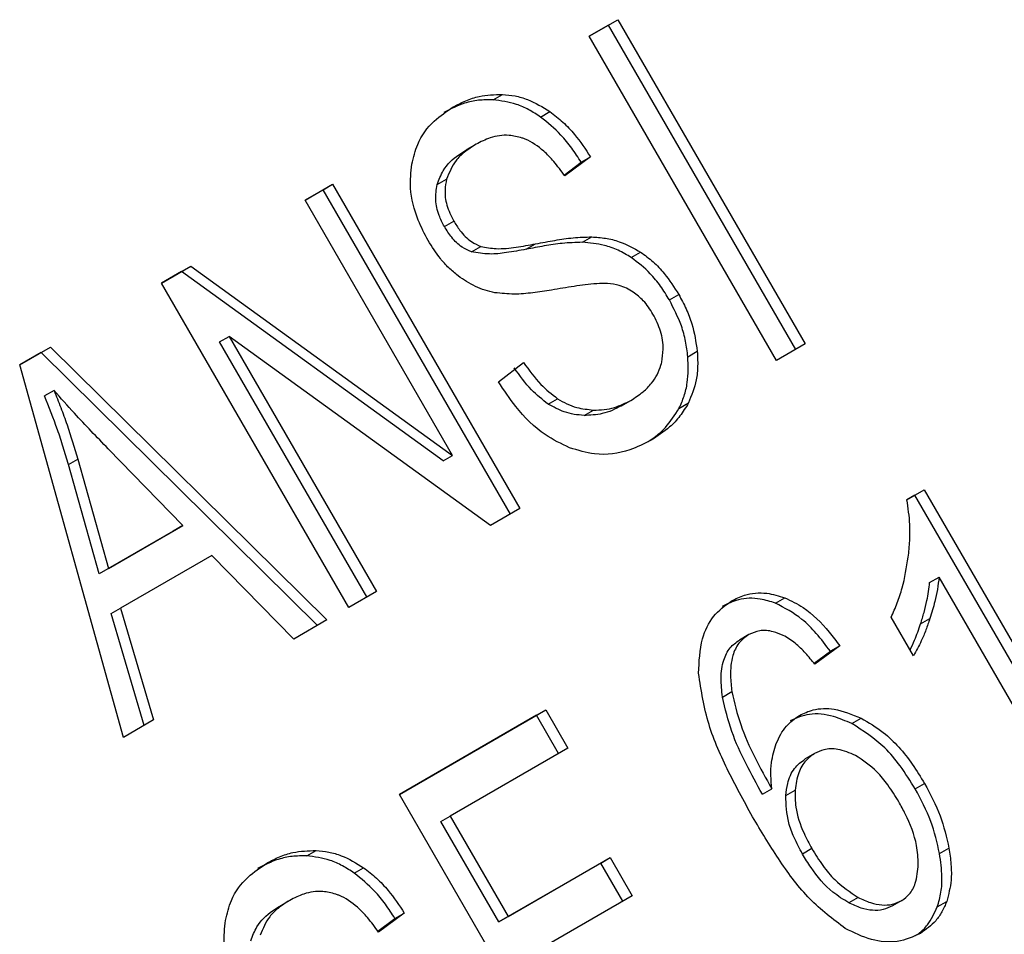
# Model space of a CAD drawing. Extents: x 0.4 to 10.6, y 0.4 to 8.1.
# Drawn here: x 2.5 to 2.5, y 5.8 to 5.8 of the extents above; entities that cross this region are included whole.
import ezdxf

# ---------------------------------------------------------------- set-up
doc = ezdxf.new("R2010")
doc.units = 0
doc.linetypes.add('SLD-SOLID', pattern=[0])
doc.layers.get('0').update_dxf_attribs({"linetype": 'CONTINUOUS'})

msp = doc.modelspace()

# ---------------------------------------------------------------- linework, layer by layer
at = {"color": 7, "linetype": 'SLD-SOLID'}
for p, q in [((2.493150853638389, 5.774543242801403), (2.493754725719306, 5.774891850732905)), ((2.493557875325309, 5.774778174477803), (2.493754725719306, 5.774891850732905)), ((2.493754725719306, 5.774891850732905), (2.497691733593118, 5.768072753085677)), ((2.493557875325309, 5.774778174477803), (2.493150869635135, 5.774543215094226)), ((2.497494883199423, 5.76795907683032), (2.493557875325309, 5.774778174477803)), ((2.49708786151241, 5.767724145153813), (2.493150853638389, 5.774543242801403)), ((2.491131613907275, 5.773207648878309), (2.491328464300878, 5.773321325133766)), ((2.492132024920307, 5.772844920902856), (2.492328875313911, 5.772958597158279)), ((2.490775110135889, 5.772272489708461), (2.49057825974238, 5.772158813452998)), ((2.493182482952231, 5.772006347564969), (2.492638996998265, 5.771605774159982)), ((2.492985632558456, 5.771892671309723), (2.493182482952231, 5.772006347564969)), ((2.492623732133303, 5.771625934544226), (2.492985632558456, 5.771892671309723)), ((2.487180502984376, 5.771096632731998), (2.487757788700506, 5.771429892681799)), ((2.48756093830651, 5.771316216426698), (2.487757788700506, 5.771429892681799)), ((2.487757788700506, 5.771429892681799), (2.491694796574317, 5.764610795034571)), ((2.489958505530679, 5.771424249913094), (2.490155355924095, 5.771537926168534)), ((2.48756093830651, 5.771316216426698), (2.487180518981078, 5.771096605024899)), ((2.491497946180529, 5.764497118779268), (2.48756093830651, 5.771316216426698)), ((2.490279621028636, 5.765728802836442), (2.487180502984376, 5.771096632731998)), ((2.490109247447519, 5.770542261262866), (2.490306097841092, 5.770655937518237)), ((2.493008814013028, 5.770211011784378), (2.493205664406585, 5.770324688039834)), ((2.490676910535919, 5.770010900616389), (2.490873760927982, 5.770124576872339)), ((2.491829720784849, 5.770063610501468), (2.492026571178472, 5.770177286756951)), ((2.494037274714591, 5.769890177418339), (2.494234125107968, 5.770003853673889)), ((2.484161146231371, 5.769353595180085), (2.484780209430415, 5.769710972757473)), ((2.484583359036411, 5.769597296502385), (2.484780209430415, 5.769710972757473)), ((2.484780209430415, 5.769710972757473), (2.490279621028636, 5.765728802836442)), ((2.484583359036411, 5.769597296502385), (2.484161162228106, 5.769353567472928)), ((2.490082770634735, 5.765615126581272), (2.484583359036411, 5.769597296502385)), ((2.488098154105393, 5.762534497532497), (2.484161146231371, 5.769353595180085)), ((2.494838420923922, 5.768999293668994), (2.495035271317494, 5.769112969924349)), ((2.485385955189567, 5.76811945215739), (2.48558280558333, 5.768233128412802)), ((2.491075733707654, 5.764253417648358), (2.48558280558333, 5.768233128412802)), ((2.48558280558333, 5.768233128412802), (2.488679238015642, 5.762869950133574)), ((2.488482387621947, 5.762756273878217), (2.485385955189567, 5.76811945215739)), ((2.497691733593118, 5.768072753085677), (2.49708786151241, 5.767724145153813)), ((2.481183566629363, 5.767634675064068), (2.48182921536345, 5.768007400144138)), ((2.481632364969988, 5.767893723889538), (2.481183575481209, 5.767634643232395)), ((2.481632364969988, 5.767893723889538), (2.48182921536345, 5.768007400144138)), ((2.487441753724106, 5.762155528716321), (2.481632364969988, 5.767893723889538)), ((2.48182921536345, 5.768007400144138), (2.487638604117361, 5.7622692049713)), ((2.495227324094738, 5.767804913895819), (2.495424174488264, 5.767918590151269)), ((2.483362131511961, 5.759800449885134), (2.481183566629363, 5.767634675064068)), ((2.491247573236729, 5.767279882648037), (2.49177429449739, 5.767683181703354)), ((2.481904773165161, 5.767095936673748), (2.481707922771719, 5.766982260418261)), ((2.492290100518783, 5.766808767191255), (2.492486950912105, 5.766922443446211)), ((2.493829626643552, 5.766773443849059), (2.494026477037097, 5.766887120104462)), ((2.494026477047316, 5.766887120086766), (2.494026728492957, 5.766887265290434)), ((2.495040344309134, 5.766718185626903), (2.495237194702594, 5.766831861882261)), ((2.493043921046728, 5.766570421721219), (2.493240771440294, 5.766684097976674)), ((2.48460907544738, 5.764253797358253), (2.483044002738139, 5.765868243730282)), ((2.482209211454142, 5.765535135918205), (2.482406061847731, 5.765648812173334)), ((2.482406061847731, 5.765648812173334), (2.483051922877361, 5.763354872313349)), ((2.490082770634735, 5.765615126581272), (2.490279621028636, 5.765728802836442)), ((2.482855072483853, 5.763241196058121), (2.482209211454142, 5.765535135918205)), ((2.499830222011179, 5.764798545590445), (2.500194823446231, 5.765009025518387)), ((2.499997973052281, 5.764895349263204), (2.500194823446231, 5.765009025518387)), ((2.500194823446231, 5.765009025518387), (2.504147944755373, 5.758162018582565)), ((2.499997973052281, 5.764895349263204), (2.499830226059302, 5.764798510985526)), ((2.503951094361515, 5.758048342327222), (2.499997973052281, 5.764895349263204)), ((2.491694796574317, 5.764610795034571), (2.491075733707654, 5.764253417648358)), ((2.484412225053918, 5.76414012110271), (2.482855072483853, 5.763241196058121)), ((2.483051922877361, 5.763354872313349), (2.48460907544738, 5.764253797358253)), ((2.48460907544738, 5.764253797358253), (2.484412225053918, 5.76414012110271)), ((2.485223288184057, 5.763628485629376), (2.483301533930252, 5.762519080512714)), ((2.486943582341868, 5.761867977440383), (2.485223288184057, 5.763628485629376)), ((2.483051922877361, 5.763354872313349), (2.482855072483853, 5.763241196058121)), ((2.500308680863637, 5.763059121612045), (2.500505531257242, 5.763172797867459)), ((2.503585850489358, 5.757837528469761), (2.500505531257242, 5.763172797867459)), ((2.488679238015642, 5.762869950133574), (2.488098154105393, 5.762534497532497)), ((2.497068036404298, 5.762622507396551), (2.497264886797856, 5.762736183651983)), ((2.483104683536711, 5.762405404257865), (2.483301533930252, 5.762519080512714)), ((2.483301533930252, 5.762519080512714), (2.483996386345365, 5.760166597406643)), ((2.48379953595248, 5.760052921152022), (2.483104683536711, 5.762405404257865)), ((2.487638604117361, 5.7622692049713), (2.486943582341868, 5.761867977440383)), ((2.499967904975265, 5.761516635641767), (2.499500620282389, 5.762325996468847)), ((2.500117385180765, 5.762187338592237), (2.500314235574217, 5.762301014847672)), ((2.496505618768972, 5.76196142175647), (2.496308768375462, 5.761847745501006)), ((2.497880995357919, 5.761358913656613), (2.498222010547178, 5.761612641241514)), ((2.49841886094089, 5.761726317496768), (2.49789816216161, 5.761338898848058)), ((2.49841886094089, 5.761726317496768), (2.498222010547178, 5.761612641241514)), ((2.495954877036354, 5.760649672634736), (2.496151727429809, 5.760763348890623)), ((2.489162749848207, 5.758603133615257), (2.49224287406028, 5.760381251474263)), ((2.49204602366633, 5.760267575219081), (2.49224287406028, 5.760381251474263)), ((2.49224287406028, 5.760381251474263), (2.492707473258371, 5.759576542060376)), ((2.483996386345365, 5.760166597406643), (2.483362131511961, 5.759800449885134)), ((2.49204602366633, 5.760267575219081), (2.489162765844955, 5.758603105908077)), ((2.492510622864514, 5.759462865805033), (2.49204602366633, 5.760267575219081)), ((2.498669936747727, 5.760091298034115), (2.498866787141504, 5.760204974289433)), ((2.492707473258371, 5.759576542060376), (2.490231220463551, 5.758147031749587)), ((2.497888749780717, 5.759460512441859), (2.497691899387207, 5.759346836186395)), ((2.496793614290901, 5.758605001155693), (2.496990464684373, 5.75871867741101)), ((2.50000551442715, 5.758716477082523), (2.500202364820757, 5.758830153337819)), ((2.493099757722158, 5.751784035967789), (2.489162749848207, 5.758603133615257)), ((2.49728489669126, 5.758578521409246), (2.497481747084765, 5.75869219766465)), ((2.490034370069601, 5.758033355494406), (2.490231220463551, 5.758147031749587)), ((2.490231220463551, 5.758147031749587), (2.491450457408002, 5.75603525142153)), ((2.491253607014109, 5.755921575166249), (2.490034370069601, 5.758033355494406)), ((2.487215670116304, 5.757309197223281), (2.487412520509696, 5.757422873478741)), ((2.491450457408002, 5.75603525142153), (2.493592491668019, 5.757271821478303)), ((2.493395641274046, 5.757158145223162), (2.493592491668019, 5.757271821478303)), ((2.493592491668019, 5.757271821478303), (2.494057090983451, 5.756467111861176)), ((2.49783245482998, 5.75746203342149), (2.497635604436491, 5.757348357165974)), ((2.500517466169112, 5.757356131755591), (2.500714316562569, 5.757469808010979)), ((2.488216081844602, 5.756946469210563), (2.488412932238206, 5.757060145465986)), ((2.493395641274046, 5.757158145223162), (2.491253607014109, 5.755921575166249)), ((2.493860240589593, 5.756353435605833), (2.493395641274046, 5.757158145223162)), ((2.494057090983451, 5.756467111861176), (2.491915056723747, 5.755230541803861)), ((2.498804798982849, 5.756435686565394), (2.49860794858925, 5.756322010309693)), ((2.486859167060128, 5.756374038016208), (2.486662316666618, 5.756260361760745)), ((2.499723451410972, 5.756370638099789), (2.499526601017393, 5.756256961844446)), ((2.499723451413781, 5.756370638094925), (2.49972352481434, 5.756370680481941)), ((2.500469805505384, 5.75623709563052), (2.500666655898891, 5.756350771886132)), ((2.489266539876547, 5.756107895872601), (2.488723053922508, 5.755707322467732)), ((2.489069689482808, 5.755994219617296), (2.489266539876547, 5.756107895872601)), ((2.491253607014109, 5.755921575166249), (2.491450457408002, 5.75603525142153)), ((2.488707789040511, 5.755727482839077), (2.489069689482808, 5.755994219617296))]:
    msp.add_line(p, q, dxfattribs=at)
at = {"color": 8, "linetype": 'SLD-SOLID'}
msp.add_line((2.497571852032988, 5.760263661889008), (2.497571981564863, 5.760263736690477), dxfattribs=at)
at = {"color": 7, "linetype": 'SLD-SOLID'}
for points, knots in [([(2.491131613907275, 5.773207648878309), (2.491029255237987, 5.773207478072627), (2.490824590846459, 5.773207136549616), (2.490471275482982, 5.773129533410954), (2.490241927161693, 5.773014463867748), (2.490100294019315, 5.772943403129633)], [0, 0, 0, 0, 0.2767521690042238, 0.5533611824727684, 1, 1, 1, 1]), ([(2.490297144412825, 5.773057079385095), (2.490383620467574, 5.773102664762534), (2.490556621929383, 5.773193861533207), (2.490896515951369, 5.77330733431434), (2.491163501699353, 5.773315981990373), (2.491328464300878, 5.773321325133766)], [0, 0, 0, 0, 0.2763647117480374, 0.5528871461969754, 1, 1, 1, 1]), ([(2.492132024920307, 5.772844920902856), (2.492050345703226, 5.772898451929334), (2.491886955702599, 5.773005534670357), (2.491550750765707, 5.773153176345862), (2.491296631337762, 5.77318620261999), (2.491131613907275, 5.773207648878309)], [0, 0, 0, 0, 0.2595307360025877, 0.5191617725289247, 1, 1, 1, 1]), ([(2.491328464300878, 5.773321325133766), (2.491416830429721, 5.773312835156649), (2.4915936091954, 5.773295850734052), (2.491937108219024, 5.773198814067844), (2.49217462756458, 5.773053176101063), (2.492328875313911, 5.772958597158279)], [0, 0, 0, 0, 0.2594810138353719, 0.5190985951682467, 1, 1, 1, 1]), ([(2.489423273167648, 5.771851776327609), (2.489458695213524, 5.77199487282111), (2.489545380048614, 5.772345058577873), (2.489857056705185, 5.772764839823463), (2.490157689741975, 5.772964474726593), (2.490297144412825, 5.773057079385095)], [0, 0, 0, 0, 0.2703180548940324, 0.6615223776899087, 1, 1, 1, 1]), ([(2.492985632558456, 5.771892671309723), (2.492920464411778, 5.77199303761756), (2.492790092683931, 5.772193824806356), (2.492516471017408, 5.772531194042473), (2.492279034144501, 5.772724954169674), (2.492132024920307, 5.772844920902856)], [0, 0, 0, 0, 0.2756994090876574, 0.5515487268235761, 1, 1, 1, 1]), ([(2.492328875313911, 5.772958597158279), (2.492420532174838, 5.772887388835351), (2.492603790632299, 5.772745015124467), (2.492899317515087, 5.77243022349586), (2.493074238556716, 5.772168380736727), (2.493182482952231, 5.772006347564969)], [0, 0, 0, 0, 0.276102668249699, 0.5520388607303243, 1, 1, 1, 1]), ([(2.491743038931442, 5.772403337322696), (2.491651643123708, 5.772426604354215), (2.491421719926835, 5.772485136910587), (2.49108491146304, 5.772429610289357), (2.490872077050861, 5.772321680181983), (2.49077536259864, 5.772272635475793)], [0, 0, 0, 0, 0.2646848883357618, 0.6658641922296317, 0.9999999999999999, 0.9999999999999999, 0.9999999999999999, 0.9999999999999999]), ([(2.492638996998265, 5.771605774159982), (2.492564418554474, 5.771710227192135), (2.492430682658195, 5.771897534933674), (2.492160364495855, 5.772174824508461), (2.491925642277614, 5.772336187549308), (2.491765066901723, 5.772395236851136), (2.491743038931442, 5.772403337322696)], [0, 0, 0, 0, 0.3070856163506867, 0.55067346607154, 0.938360713897401, 1, 1, 1, 1]), ([(2.49077536259864, 5.772272635475793), (2.490692045177061, 5.772219395473321), (2.490539430943239, 5.772121874666365), (2.490302735960094, 5.771897035548912), (2.490212173966291, 5.771676370237903), (2.490155355924095, 5.771537926168534)], [0, 0, 0, 0, 0.309389566502886, 0.566715228937763, 1, 1, 1, 1]), ([(2.489958505530679, 5.771424249913094), (2.489996069879264, 5.771525741332339), (2.490091207610374, 5.771782784611881), (2.49033578294589, 5.772008171953963), (2.49052205668313, 5.772123888154483), (2.49057851220513, 5.772158959220329)], [0, 0, 0, 0, 0.3125795542595067, 0.7916578006478461, 1, 1, 1, 1]), ([(2.489767982875651, 5.770246061288169), (2.489693992441755, 5.770386898933872), (2.489510051071424, 5.770737023513242), (2.489369904907281, 5.771302543827399), (2.489407212057595, 5.771686485505501), (2.489423273167648, 5.771851776327609)], [0, 0, 0, 0, 0.2770558444156453, 0.6887651416092406, 1, 1, 1, 1]), ([(2.490109247447519, 5.770542261262866), (2.490069383514626, 5.77061896463891), (2.489976720328854, 5.770797260623974), (2.489906642366619, 5.771109976065277), (2.489941141684247, 5.771319030670693), (2.489958505530679, 5.771424249913094)], [0, 0, 0, 0, 0.2727303072670521, 0.6339579989742791, 0.9999999999999999, 0.9999999999999999, 0.9999999999999999, 0.9999999999999999]), ([(2.490155355924095, 5.771537926168534), (2.490141389122345, 5.771464096794914), (2.490108641771122, 5.771290992280945), (2.490145993599987, 5.770978028592687), (2.490250919482276, 5.770766943052847), (2.490306097841092, 5.770655937518237)], [0, 0, 0, 0, 0.2606809995827555, 0.6112073761559959, 1, 1, 1, 1]), ([(2.490676910535919, 5.770010900616389), (2.490610347711983, 5.770040466695794), (2.490457470479956, 5.77010837217387), (2.49026115809542, 5.770301430669281), (2.490158092573184, 5.770464824949018), (2.490109247447519, 5.770542261262866)], [0, 0, 0, 0, 0.2886072129942481, 0.6628545674194743, 1, 1, 1, 1]), ([(2.490306097841092, 5.770655937518237), (2.490347179503381, 5.770590038422094), (2.490449128116383, 5.770426502647851), (2.490642650734738, 5.77022735702729), (2.490807141839968, 5.77015420395236), (2.490873760927982, 5.770124576872339)], [0, 0, 0, 0, 0.2865244458669639, 0.7110415747386157, 1, 1, 1, 1]), ([(2.492026571178472, 5.770177286756951), (2.492161725946021, 5.770203054078365), (2.492422293593515, 5.770252731425638), (2.492813359929459, 5.770312901630288), (2.493074699166857, 5.770320753315554), (2.493205664406585, 5.770324688039834)], [0, 0, 0, 0, 0.3496443472923305, 0.6740865060552562, 1, 1, 1, 1]), ([(2.493205664406585, 5.770324688039834), (2.493302009225783, 5.770317766728903), (2.49349477998512, 5.770303918279398), (2.493846219808459, 5.770219687277374), (2.494086433342591, 5.770086030550479), (2.494234125107968, 5.770003853673889)], [0, 0, 0, 0, 0.2778952575312776, 0.5560244988405849, 1, 1, 1, 1]), ([(2.49039695584664, 5.769503988909959), (2.490330443029003, 5.769559144523965), (2.49019744656868, 5.769669431558709), (2.489978149646099, 5.769913508418149), (2.489849283694257, 5.770117416686053), (2.489767982875651, 5.770246061288169)], [0, 0, 0, 0, 0.2696825058005776, 0.5392467189974284, 1, 1, 1, 1]), ([(2.490873760927982, 5.770124576872339), (2.490982620018706, 5.770104639042419), (2.49123495173979, 5.770058423821393), (2.491618808221315, 5.770104087748423), (2.491890212896465, 5.770152808586798), (2.492026571178472, 5.770177286756951)], [0, 0, 0, 0, 0.2740675040451819, 0.6352792819537978, 1, 1, 1, 1]), ([(2.493008814013028, 5.770211011784378), (2.492867979720435, 5.770206313170183), (2.492596859649043, 5.770197267868841), (2.492206238628135, 5.770135614234683), (2.491955290791194, 5.770087623996175), (2.491829720784849, 5.770063610501468)], [0, 0, 0, 0, 0.3506781543374239, 0.6750904519699664, 1, 1, 1, 1]), ([(2.494037274714591, 5.769890177418339), (2.493945951345931, 5.769944252064573), (2.493763338148291, 5.770052381497434), (2.493414859850635, 5.770173862756516), (2.493163349928902, 5.770196873333708), (2.493008814013028, 5.770211011784378)], [0, 0, 0, 0, 0.2783477492920693, 0.5565932717959207, 1, 1, 1, 1]), ([(2.491829720784849, 5.770063610501468), (2.491691553436771, 5.770038735585888), (2.491436943985547, 5.76999289705245), (2.491054009040136, 5.769947608991839), (2.49080360783541, 5.769989635939331), (2.490676910535919, 5.770010900616389)], [0, 0, 0, 0, 0.3695606325857224, 0.681012056503387, 1, 1, 1, 1]), ([(2.494838420923922, 5.768999293668994), (2.494778471347925, 5.769096663017872), (2.49465851800594, 5.769291489730332), (2.494401739507464, 5.769610354730477), (2.494175437325833, 5.769784101237605), (2.494037274714591, 5.769890177418338)], [0, 0, 0, 0, 0.2801226866165982, 0.5604985834698737, 1, 1, 1, 1]), ([(2.494234125107968, 5.770003853673889), (2.494323329444925, 5.769938859015832), (2.494501699384367, 5.769808897921818), (2.494781126945429, 5.769513350045387), (2.494938974043648, 5.76926467705776), (2.495035271317494, 5.769112969924349)], [0, 0, 0, 0, 0.2806286346960589, 0.5611354143109558, 1, 1, 1, 1]), ([(2.491169730832655, 5.769151310752277), (2.491101228274215, 5.769167107743338), (2.490964206502493, 5.769198705566143), (2.490699389169476, 5.769300529858589), (2.490516675092256, 5.769423448961795), (2.49039695584664, 5.769503988909959)], [0, 0, 0, 0, 0.2563335812831691, 0.5127294842623755, 1, 1, 1, 1]), ([(2.493538522711405, 5.769344243919225), (2.493462461469791, 5.769343739722031), (2.493223945478029, 5.76934215863959), (2.492833761878445, 5.769285003572072), (2.492519927030508, 5.769233126637336), (2.492362838955302, 5.769207159961299)], [0, 0, 0, 0, 0.1895255503450717, 0.5943220705518492, 1, 1, 1, 1]), ([(2.494079751451288, 5.769162937554145), (2.494032367235543, 5.769191883115804), (2.493937626162041, 5.769249757526964), (2.493754636527844, 5.769318157395495), (2.493621227234541, 5.769334260876303), (2.493538522711405, 5.769344243919225)], [0, 0, 0, 0, 0.2755139445055621, 0.5508688168939391, 1, 1, 1, 1]), ([(2.492362838955302, 5.769207159961299), (2.492231155935496, 5.769186451918042), (2.491971770345751, 5.769145661784123), (2.491575222629645, 5.76910887417464), (2.491305471160969, 5.769137104903913), (2.491169730832655, 5.769151310752277)], [0, 0, 0, 0, 0.3387467022392681, 0.6672539349738281, 1, 1, 1, 1]), ([(2.494493358606924, 5.768700901031704), (2.494462975418689, 5.768750134492111), (2.494402191017212, 5.768848630620971), (2.494269660657328, 5.769013467655767), (2.494152590806588, 5.769105608627013), (2.494079751451288, 5.769162937554145)], [0, 0, 0, 0, 0.2740940115972397, 0.5483506311002974, 1, 1, 1, 1]), ([(2.495035271317494, 5.769112969924349), (2.495088851816854, 5.769013429515899), (2.49519603585746, 5.768814305892401), (2.495349729715694, 5.768414883918878), (2.495395112064029, 5.768112337805011), (2.495424174488264, 5.767918590151269)], [0, 0, 0, 0, 0.264411068229423, 0.5289358444288677, 0.9999999999999999, 0.9999999999999999, 0.9999999999999999, 0.9999999999999999]), ([(2.495227324094738, 5.767804913895819), (2.495213939944784, 5.767913190077496), (2.495187169712838, 5.768129758070797), (2.495074267984255, 5.768538473483977), (2.494930485687502, 5.768819408868536), (2.494838420923922, 5.768999293668994)], [0, 0, 0, 0, 0.2645119597067004, 0.5290621023949716, 1, 1, 1, 1]), ([(2.494676719592201, 5.76769042402842), (2.494691112275737, 5.76777965358598), (2.494724780703704, 5.767988385955021), (2.494671201414869, 5.768346476221645), (2.49455249280284, 5.768583051868178), (2.494493358606924, 5.768700901031704)], [0, 0, 0, 0, 0.2725797418116015, 0.6376386571606432, 1, 1, 1, 1]), ([(2.495424174488264, 5.767918590151269), (2.495429531870899, 5.767816500574807), (2.495440250048549, 5.767612256396032), (2.495402680540453, 5.767233347577472), (2.495301970017053, 5.76698901346994), (2.495237194702594, 5.766831861882261)], [0, 0, 0, 0, 0.2628574393635845, 0.5258823054990079, 1, 1, 1, 1]), ([(2.49177429449739, 5.767683181703354), (2.4918891511018, 5.767522188704533), (2.492096148505239, 5.767232043153923), (2.492366575628259, 5.767017806606826), (2.492486950912105, 5.766922443446211)], [0, 0, 0, 0, 0.5548697833965632, 1, 1, 1, 1]), ([(2.494026477037097, 5.766887120104462), (2.494115704466337, 5.766943914404214), (2.494275427242796, 5.767045579814958), (2.494506398931378, 5.767281037438456), (2.494631348655377, 5.767504758376544), (2.494671814065975, 5.767670349774098), (2.494676719592201, 5.76769042402842)], [0, 0, 0, 0, 0.3068568862101189, 0.5492933536109899, 0.9453618969439668, 1, 1, 1, 1]), ([(2.495040344309134, 5.766718185626903), (2.495079025103661, 5.766802976068592), (2.495156392556649, 5.766972569806041), (2.495240474506196, 5.767333940182214), (2.495232470781367, 5.76762058855193), (2.495227324094738, 5.767804913895819)], [0, 0, 0, 0, 0.2630311557314848, 0.526102186489845, 1, 1, 1, 1]), ([(2.492290100518783, 5.766808767191255), (2.49216972523512, 5.766904130351243), (2.491899298111577, 5.767118366897672), (2.491692300708268, 5.767408512448634), (2.491577444103612, 5.767569505448096)], [0, 0, 0, 0, 0.445130215068035, 1, 1, 1, 1]), ([(2.492742451318456, 5.765890070463739), (2.492567987160834, 5.765973555217645), (2.492148463754373, 5.766174305955349), (2.491636798741934, 5.766680674066065), (2.491362965231182, 5.767102237883132), (2.491247573236729, 5.767279882648037)], [0, 0, 0, 0, 0.2917467807924963, 0.7015458359447279, 1, 1, 1, 1]), ([(2.483044002738139, 5.765868243730282), (2.48292457762473, 5.765992111102165), (2.482685725104593, 5.766239848224558), (2.482302835934249, 5.766645699700774), (2.482046554232816, 5.766935572319974), (2.481904773165161, 5.767095936673748)], [0, 0, 0, 0, 0.3088041235101663, 0.6176141769810461, 1, 1, 1, 1]), ([(2.481904773165161, 5.767095936673748), (2.481952424000842, 5.76697620096999), (2.482047727121062, 5.766736725921823), (2.482223797481595, 5.766256116378177), (2.482333314954156, 5.765891204558055), (2.482406061847731, 5.765648812173334)], [0, 0, 0, 0, 0.251351642231855, 0.5027109269955359, 1, 1, 1, 1]), ([(2.482209211454142, 5.765535135918205), (2.482173609383215, 5.765657830117561), (2.482102406703406, 5.765903213477671), (2.481940825242108, 5.766387514280089), (2.481800879628315, 5.766744883238943), (2.481707922771719, 5.766982260418261)], [0, 0, 0, 0, 0.2513727229573441, 0.5027351229548092, 1, 1, 1, 1]), ([(2.493043921046728, 5.766570421721219), (2.492974966729605, 5.766576207501457), (2.492837011762971, 5.766587782949566), (2.492579785175911, 5.766649768438856), (2.492401809965955, 5.766747453406439), (2.492290100518783, 5.766808767191255)], [0, 0, 0, 0, 0.2711802712598275, 0.5425427563421895, 0.9999999999999999, 0.9999999999999999, 0.9999999999999999, 0.9999999999999999]), ([(2.492486950912105, 5.766922443446211), (2.492552298997642, 5.766884032126835), (2.492682966790137, 5.766807226168889), (2.492937735457392, 5.76671605506651), (2.493123951014056, 5.766696417440588), (2.493240771440294, 5.766684097976674)], [0, 0, 0, 0, 0.271573511553454, 0.5430290874293171, 1, 1, 1, 1]), ([(2.493240771440294, 5.766684097976674), (2.493316608779673, 5.766684472970531), (2.493468248319914, 5.766685222784492), (2.493737898353324, 5.766742950739232), (2.493914743494603, 5.766831299786461), (2.494026477037097, 5.766887120104462)], [0, 0, 0, 0, 0.2691954624511798, 0.538266195715939, 1, 1, 1, 1]), ([(2.495237194702594, 5.766831861882261), (2.495181373285265, 5.766738072034767), (2.495069780168934, 5.766550575875352), (2.494809906536637, 5.766279491692466), (2.494588381866083, 5.766135751550917), (2.494454670116939, 5.766048990353164)], [0, 0, 0, 0, 0.2840552495659941, 0.5678575003302803, 1, 1, 1, 1]), ([(2.493829626643552, 5.766773443849059), (2.493765539304919, 5.766739581978292), (2.493637332928767, 5.766671841487994), (2.493379116949519, 5.766583583970135), (2.493173737160311, 5.766575519253695), (2.493043921046728, 5.766570421721219)], [0, 0, 0, 0, 0.2688667730623551, 0.5378665330333225, 1, 1, 1, 1]), ([(2.494352831027527, 5.765998379387238), (2.494408828726219, 5.766033909031619), (2.494552968409391, 5.766125363355709), (2.494803803125977, 5.766346702493018), (2.494951265273485, 5.766578288806889), (2.495040344309134, 5.766718185626903)], [0, 0, 0, 0, 0.2009795742386729, 0.5173271907862539, 1, 1, 1, 1]), ([(2.494454670116939, 5.766048990353164), (2.494308427923455, 5.76597492765021), (2.493946648276597, 5.765791708444575), (2.493347792186497, 5.765707442276867), (2.4929169681664, 5.765837419639714), (2.492742451318456, 5.765890070463739)], [0, 0, 0, 0, 0.2875744423676168, 0.7114128811001805, 1, 1, 1, 1]), ([(2.499859508662601, 5.763592274625328), (2.499870774133766, 5.763705081319521), (2.499893309200763, 5.763930736010204), (2.499899779607351, 5.764333028369961), (2.499856203365109, 5.76462466425567), (2.499830222011179, 5.764798545590445)], [0, 0, 0, 0, 0.2875588571201592, 0.575222999146115, 1, 1, 1, 1]), ([(2.499500620282389, 5.762325996468847), (2.499544420967903, 5.762425537047598), (2.499632024377081, 5.762624622836962), (2.499768870438783, 5.763040381093901), (2.499823463016608, 5.763372793726192), (2.499859508662601, 5.763592274625328)], [0, 0, 0, 0, 0.2535741319368706, 0.5071600632842657, 1, 1, 1, 1]), ([(2.500117385180765, 5.762187338592237), (2.500142583607188, 5.762267838260029), (2.500192984455014, 5.762428850358104), (2.500265349386445, 5.762716599924427), (2.500292508783593, 5.76293128640983), (2.500308680863637, 5.763059121612045)], [0, 0, 0, 0, 0.287995368587876, 0.5760363962201265, 1, 1, 1, 1]), ([(2.500505531257242, 5.763172797867459), (2.500495592333922, 5.763085576506081), (2.5004757200076, 5.762911182228159), (2.50041206201758, 5.762619359688235), (2.500350738874914, 5.762419803153176), (2.500314235574217, 5.762301014847672)], [0, 0, 0, 0, 0.2882377427464306, 0.5763153913473338, 1, 1, 1, 1]), ([(2.496142429847108, 5.762669628489722), (2.496232491416526, 5.762714018497331), (2.496458477627814, 5.762825403738598), (2.496851482915591, 5.762862810687853), (2.497138296513943, 5.762774958692831), (2.497264886797856, 5.762736183651983)], [0, 0, 0, 0, 0.2701481509153182, 0.6778669026829989, 1, 1, 1, 1]), ([(2.495453084378591, 5.761147714611603), (2.495463527034299, 5.761396697398525), (2.495481925282554, 5.761835364271487), (2.495738646386229, 5.762374783390098), (2.4960076826082, 5.762571235249459), (2.496142429847108, 5.762669628489722)], [0, 0, 0, 0, 0.3958401911869524, 0.6974055556493146, 1, 1, 1, 1]), ([(2.497068036404298, 5.762622507396551), (2.496962134448088, 5.762656204592436), (2.496700017052123, 5.762739608351469), (2.496302453124106, 5.762725784830899), (2.496056918734042, 5.762608937479984), (2.495945579453564, 5.76255595223432)], [0, 0, 0, 0, 0.270346638858927, 0.6691335979167449, 1, 1, 1, 1]), ([(2.497264886797856, 5.762736183651983), (2.497395623682988, 5.762673110019667), (2.497741027181711, 5.762506471100155), (2.49812135146498, 5.762123692786212), (2.498346164053499, 5.761823416745724), (2.49841886094089, 5.761726317496768)], [0, 0, 0, 0, 0.2918274471628438, 0.7710006336151878, 1, 1, 1, 1]), ([(2.498222010547178, 5.761612641241514), (2.498125843524902, 5.761739489868861), (2.49794370307911, 5.761979741308347), (2.497571934734093, 5.762358247489823), (2.497260208191872, 5.76252172655316), (2.497068036404298, 5.762622507396552)], [0, 0, 0, 0, 0.3002088369461777, 0.5685958668328569, 1, 1, 1, 1]), ([(2.500314235574217, 5.762301014847672), (2.500286695738691, 5.762220746752976), (2.500231611846469, 5.762060198260484), (2.500122893843783, 5.761793286642849), (2.50002529363546, 5.761619072871265), (2.499967904975265, 5.761516635641767)], [0, 0, 0, 0, 0.2917543801094083, 0.5835534788942368, 1, 1, 1, 1]), ([(2.497232578194301, 5.761945472335804), (2.497162737116891, 5.761974015493994), (2.496998891392425, 5.762040977153313), (2.496738465537906, 5.762063920083714), (2.496580324922798, 5.761994315498653), (2.496505708424483, 5.761961473521908)], [0, 0, 0, 0, 0.2818160720799218, 0.6611346818784005, 1, 1, 1, 1]), ([(2.499898461677112, 5.761636914962029), (2.499930933842901, 5.761706526720781), (2.500013622628482, 5.761883789667483), (2.500078179817958, 5.762072646485471), (2.500117385180765, 5.762187338592237)], [0, 0, 0, 0, 0.3927033824474344, 1, 1, 1, 1]), ([(2.495954877036354, 5.760649672634736), (2.495939902161011, 5.760782851356113), (2.495909863760165, 5.761049997207091), (2.495958272237751, 5.761410896644422), (2.496095895844984, 5.761693954306896), (2.496240023328373, 5.76179807137582), (2.496308858030974, 5.761847797266444)], [0, 0, 0, 0, 0.2811119709621485, 0.5638881040961464, 0.7917147240118292, 1, 1, 1, 1]), ([(2.496505708424483, 5.761961473521908), (2.496431374802198, 5.761906732390838), (2.496282655900459, 5.761797212087076), (2.496143601418582, 5.761489199157872), (2.496108313754144, 5.761131951875545), (2.496138827565449, 5.760872874942843), (2.496151727429809, 5.760763348890623)], [0, 0, 0, 0, 0.2260232362213823, 0.4522035442979487, 0.7684163441836206, 1, 1, 1, 1]), ([(2.49789816216161, 5.761338898848058), (2.497833050806388, 5.761417011277495), (2.497703316851887, 5.761572649788351), (2.497487072009689, 5.761791706650073), (2.497318404919988, 5.761893615651942), (2.4972325781943, 5.761945472335804)], [0, 0, 0, 0, 0.3310418542886439, 0.6595987553354815, 1, 1, 1, 1]), ([(2.496620156402661, 5.758070774780557), (2.496436992298208, 5.758403372077241), (2.49608055695851, 5.759050602771157), (2.495617383038346, 5.7600768315644), (2.495508635501086, 5.76078563767548), (2.495453084378591, 5.761147714611603)], [0, 0, 0, 0, 0.3408488548843286, 0.6632881357330004, 0.9999999999999999, 0.9999999999999999, 0.9999999999999999, 0.9999999999999999]), ([(2.496793614290901, 5.758605001155693), (2.496676482795905, 5.758816376904611), (2.496439147939924, 5.759244671898445), (2.496125139331903, 5.759924280814846), (2.496012125704819, 5.760405768277227), (2.495954877036354, 5.760649672634736)], [0, 0, 0, 0, 0.3247010639006003, 0.6579176697116721, 1, 1, 1, 1]), ([(2.496151727429809, 5.760763348890623), (2.496205801210837, 5.760529881682177), (2.496315069010884, 5.760058110561957), (2.49662608400617, 5.759377112673765), (2.496868491377967, 5.758939082967223), (2.496990464684373, 5.75871867741101)], [0, 0, 0, 0, 0.3273880493473554, 0.6615585452635959, 1, 1, 1, 1]), ([(2.497571981564863, 5.760263736690477), (2.497665513529279, 5.760307593615167), (2.497887088258871, 5.760411489500277), (2.498342252259118, 5.760419683676965), (2.498678218701327, 5.760282161556968), (2.498866787141504, 5.760204974289433)], [0, 0, 0, 0, 0.2426995294681549, 0.5749487135269127, 1, 1, 1, 1]), ([(2.497086033838007, 5.759674523927114), (2.497115103856139, 5.759739228310801), (2.497173263847409, 5.759868681494261), (2.497322538509514, 5.760084911381168), (2.497474619783476, 5.76019393819219), (2.497571981564863, 5.760263736690477)], [0, 0, 0, 0, 0.2644665411133174, 0.5291146243005225, 1, 1, 1, 1]), ([(2.498669936747727, 5.760091298034115), (2.498542767999658, 5.760146218738981), (2.498250870420281, 5.760272281321583), (2.497786339156197, 5.760326472466591), (2.497506802642944, 5.760206548715056), (2.497375131171354, 5.760150060435013)], [0, 0, 0, 0, 0.2899516892660761, 0.6655424191762271, 1, 1, 1, 1]), ([(2.498866787141504, 5.760204974289433), (2.499026363817946, 5.760111253118272), (2.499434885967302, 5.759871323479831), (2.499875895138734, 5.759362088018727), (2.500118575156931, 5.758966676361378), (2.500202364820757, 5.758830153337819)], [0, 0, 0, 0, 0.2956209114523021, 0.7568003848282308, 1, 1, 1, 1]), ([(2.50000551442715, 5.758716477082524), (2.49990334814294, 5.758881126183582), (2.499713273949713, 5.759187445878881), (2.499289856653394, 5.759697061735984), (2.498912290141813, 5.759937174083503), (2.498669936747727, 5.760091298034115)], [0, 0, 0, 0, 0.2938864450568732, 0.5467579581283712, 1, 1, 1, 1]), ([(2.496990464684373, 5.75871867741101), (2.496982386035142, 5.758811698682445), (2.496966222388809, 5.758997814317582), (2.496979183514231, 5.759327264202779), (2.497045408889504, 5.759542494299877), (2.497086033838007, 5.759674523927114)], [0, 0, 0, 0, 0.2786354902480159, 0.5574899207471656, 1, 1, 1, 1]), ([(2.498749320013114, 5.759421265370113), (2.498626473317609, 5.75947382415232), (2.49840553905448, 5.759568348760975), (2.498102303573709, 5.759561502682139), (2.497952953670161, 5.75949088141558), (2.497888842237419, 5.759460565824652)], [0, 0, 0, 0, 0.4168391923714519, 0.7496665614953013, 1, 1, 1, 1]), ([(2.49728489669126, 5.758578521409246), (2.497295195792272, 5.758662506998034), (2.497320692316767, 5.758870422292723), (2.49744301148595, 5.759160449594313), (2.497612410645051, 5.75928729805427), (2.49769199184391, 5.759346889569188)], [0, 0, 0, 0, 0.2643380061684687, 0.6543969655184834, 1, 1, 1, 1]), ([(2.497888842237419, 5.759460565824652), (2.497826766974624, 5.759416780726826), (2.497684730621283, 5.759316594672903), (2.497532428361016, 5.759050268131116), (2.497499398219098, 5.75881690545364), (2.497481747084765, 5.75869219766465)], [0, 0, 0, 0, 0.2654932666052003, 0.6074834600370844, 1, 1, 1, 1]), ([(2.499658417874031, 5.758447919495808), (2.499585078841719, 5.758566976120195), (2.499448017888984, 5.758789477206637), (2.499159807859857, 5.759147232202127), (2.498905833318406, 5.759316780335486), (2.498749320013114, 5.759421265370114)], [0, 0, 0, 0, 0.3063551650228838, 0.5725372897585743, 1, 1, 1, 1]), ([(2.500517466169112, 5.757356131755591), (2.500465045204488, 5.757585034991951), (2.500357116620686, 5.758056319759514), (2.500124928610208, 5.75849226873324), (2.50000551442715, 5.758716477082523)], [0, 0, 0, 0, 0.485700476899177, 1, 1, 1, 1]), ([(2.500202364820757, 5.758830153337819), (2.500321779003891, 5.758605944988457), (2.500553967014411, 5.758169996014776), (2.50066189559805, 5.757698711247226), (2.500714316562569, 5.757469808010979)], [0, 0, 0, 0, 0.5142995233321885, 1, 1, 1, 1]), ([(2.497635604436491, 5.757348357165974), (2.497573815219646, 5.757463279415664), (2.497459861729191, 5.757675222407524), (2.497304060899423, 5.758089503488745), (2.497292405296665, 5.758386922436306), (2.49728489669126, 5.758578521409246)], [0, 0, 0, 0, 0.2964894102489812, 0.5467944878609533, 1, 1, 1, 1]), ([(2.497481747084765, 5.75869219766465), (2.497481557512894, 5.758574040857319), (2.497481071072186, 5.758270850933863), (2.497625305727415, 5.757845258519342), (2.497775242767589, 5.75756787553201), (2.497832454829979, 5.75746203342149)], [0, 0, 0, 0, 0.2831073838499243, 0.7264524827555635, 1, 1, 1, 1]), ([(2.500069153750978, 5.757133440901631), (2.500062435706761, 5.757265795795476), (2.50004430400136, 5.757623015823469), (2.499865586400317, 5.758071681184484), (2.499705363108315, 5.758362662357629), (2.499658417874031, 5.758447919495808)], [0, 0, 0, 0, 0.2938544403358417, 0.7931001895980164, 0.9999999999999999, 0.9999999999999999, 0.9999999999999999, 0.9999999999999999]), ([(2.49853623504522, 5.755781990093928), (2.498277462445056, 5.755977418545533), (2.497757695250878, 5.756369953527557), (2.497150426711008, 5.757196349642379), (2.49679812449367, 5.757777302243775), (2.496620156402661, 5.758070774780557)], [0, 0, 0, 0, 0.3291425644550511, 0.6611113661304683, 1, 1, 1, 1]), ([(2.487215670116304, 5.757309197223281), (2.487113311447611, 5.757309026396189), (2.486908647059029, 5.757308684830369), (2.486555331981704, 5.757231081542476), (2.486325983875877, 5.75711601208414), (2.486184350943693, 5.757044951437137)], [0, 0, 0, 0, 0.2767523484678494, 0.553361536549421, 1, 1, 1, 1]), ([(2.486381201337202, 5.757158627692601), (2.486467677391887, 5.757204213069484), (2.486640678853472, 5.757295409839), (2.486980572642847, 5.757408882592593), (2.487247558147373, 5.757417530311644), (2.487412520509696, 5.757422873478741)], [0, 0, 0, 0, 0.2763648859928865, 0.5528874944819824, 1, 1, 1, 1]), ([(2.488216081844602, 5.756946469210563), (2.488134402456375, 5.7570000003407), (2.487971012113159, 5.757107083289237), (2.48763480688571, 5.75725472485047), (2.487380687413031, 5.757287751040642), (2.487215670116304, 5.757309197223281)], [0, 0, 0, 0, 0.2595310866105368, 0.5191624746053185, 0.9999999999999999, 0.9999999999999999, 0.9999999999999999, 0.9999999999999999]), ([(2.487412520509696, 5.757422873478741), (2.487500886817174, 5.75741438349191), (2.487677665941204, 5.757397399049785), (2.488021165211861, 5.75730036234519), (2.488258684607672, 5.75715472434052), (2.488412932238206, 5.757060145465986)], [0, 0, 0, 0, 0.2594813611251314, 0.5190992928278378, 0.9999999999999999, 0.9999999999999999, 0.9999999999999999, 0.9999999999999999]), ([(2.49860794858925, 5.756322010309693), (2.498494074695375, 5.756392483668726), (2.498191791168311, 5.756579558465305), (2.497873059654243, 5.756959270099853), (2.497693858544324, 5.757252903715337), (2.497635604436491, 5.757348357165974)], [0, 0, 0, 0, 0.2897325991574995, 0.7691086077646712, 1, 1, 1, 1]), ([(2.49783245482998, 5.75746203342149), (2.497907435708424, 5.757340762583709), (2.49805037850433, 5.757109573072813), (2.498359140315203, 5.756732176761802), (2.4986338107414, 5.756549442542717), (2.498804798982849, 5.756435686565394)], [0, 0, 0, 0, 0.2940164936799277, 0.5605100996534617, 1, 1, 1, 1]), ([(2.500469805505384, 5.75623709563052), (2.500499589846281, 5.756338587797821), (2.500558354063401, 5.756538830864331), (2.500576845990576, 5.756919233845208), (2.500539645871308, 5.75719294053501), (2.500517466169112, 5.757356131755591)], [0, 0, 0, 0, 0.2932771659282911, 0.578633017744551, 1, 1, 1, 1]), ([(2.500714316562569, 5.757469808010979), (2.50073076146795, 5.757356894180781), (2.500763670694248, 5.757130933209636), (2.500771191839117, 5.756745373856421), (2.500705309667257, 5.756496682021184), (2.500666655898891, 5.756350771886132)], [0, 0, 0, 0, 0.2921867485487365, 0.584718464877002, 1, 1, 1, 1]), ([(2.485507330091887, 5.755953324635357), (2.48554275213638, 5.756096421222411), (2.485629436885578, 5.756446606874799), (2.485941113518877, 5.756866388151598), (2.486241746535864, 5.757066022977276), (2.486381201337202, 5.757158627692601)], [0, 0, 0, 0, 0.2703182014420532, 0.6615221066585248, 1, 1, 1, 1]), ([(2.488412932238206, 5.757060145465986), (2.488504589099119, 5.756988937143064), (2.488687847556566, 5.756846563432186), (2.488983374439367, 5.75653177180356), (2.489158295481013, 5.756269929044392), (2.489266539876547, 5.756107895872601)], [0, 0, 0, 0, 0.2761026681986089, 0.5520388606651929, 1, 1, 1, 1]), ([(2.499723451410972, 5.756370638099789), (2.49977876691174, 5.756410686616075), (2.499902155725519, 5.756500020326324), (2.500036669522674, 5.756763429642165), (2.500057073055773, 5.756995835870473), (2.500069153750978, 5.757133440901631)], [0, 0, 0, 0, 0.2489468743164762, 0.5553101587943734, 1, 1, 1, 1]), ([(2.489069689482808, 5.755994219617296), (2.48900452133612, 5.756094585925154), (2.488874149608265, 5.756295373113971), (2.488600527941729, 5.756632742350138), (2.48836309106881, 5.75682650247736), (2.488216081844602, 5.756946469210563)], [0, 0, 0, 0, 0.2756994091122642, 0.551548726819439, 1, 1, 1, 1]), ([(2.487827096404783, 5.75650488513567), (2.487735700164912, 5.756528152259356), (2.487505776412431, 5.756586684912283), (2.487168967778094, 5.75653115837784), (2.486956133624307, 5.756423228339854), (2.486859419522879, 5.75637418378354)], [0, 0, 0, 0, 0.2646860262518284, 0.6658655155954638, 1, 1, 1, 1]), ([(2.488723053922508, 5.755707322467732), (2.488648475362416, 5.755811775418232), (2.488514739043877, 5.755999083312662), (2.48824442104778, 5.756276372764427), (2.488009699103623, 5.756437735757034), (2.48784912428752, 5.756496784715206), (2.487827096404783, 5.75650488513567)], [0, 0, 0, 0, 0.3070858594662357, 0.5506747819946934, 0.9383609244999777, 1, 1, 1, 1]), ([(2.498804798982849, 5.756435686565394), (2.498891203684963, 5.75639504251651), (2.499055418680589, 5.756317797156638), (2.499301560320413, 5.756269212786345), (2.499529859359693, 5.756279884447498), (2.499658962006425, 5.756340406233564), (2.499723451410972, 5.756370638099789)], [0, 0, 0, 0, 0.2785399477754661, 0.5293743880450479, 0.7649129104022818, 1, 1, 1, 1]), ([(2.486042562455005, 5.755525798220767), (2.48608012680355, 5.755627289640032), (2.486175264534562, 5.755884332919623), (2.486419839870114, 5.756109720261692), (2.486606113607356, 5.756225436462219), (2.486662569129369, 5.756260507528076)], [0, 0, 0, 0, 0.3125795542393643, 0.7916578006018058, 1, 1, 1, 1]), ([(2.486859419522879, 5.75637418378354), (2.486776102101302, 5.756320943781066), (2.486623487867486, 5.756223422974108), (2.486386792884317, 5.755998583856684), (2.486296230890637, 5.755777918545594), (2.486239412848519, 5.755639474476176)], [0, 0, 0, 0, 0.3093895665115234, 0.5667152289472902, 1, 1, 1, 1]), ([(2.499526601017393, 5.756256961844446), (2.499462111613124, 5.756226729978329), (2.499333008966781, 5.756166208192404), (2.499104709927823, 5.756155536531223), (2.498858568287801, 5.756204120901611), (2.498694353291691, 5.756281366261021), (2.49860794858925, 5.756322010309693)], [0, 0, 0, 0, 0.2350870886711534, 0.4706256107111911, 0.7214600513318407, 1, 1, 1, 1]), ([(2.500011644900691, 5.755630835064976), (2.500042586593692, 5.755651515081963), (2.500135486145466, 5.755713604907126), (2.500311133531404, 5.755899660364426), (2.500407330513331, 5.756104234955514), (2.500469805505384, 5.75623709563052)], [0, 0, 0, 0, 0.1489832743667548, 0.4473084071333243, 1, 1, 1, 1]), ([(2.500666655898891, 5.756350771886132), (2.50063574163526, 5.756277605802446), (2.500573899448495, 5.756131241306558), (2.50040477789335, 5.75588483506514), (2.500230379061022, 5.755760666351746), (2.500117114083481, 5.755680023801871)], [0, 0, 0, 0, 0.259470823981796, 0.5190562954424192, 1, 1, 1, 1]), ([(2.485852039799944, 5.754347609595834), (2.485778049366039, 5.754488447241549), (2.485594107995687, 5.754838571820936), (2.48545396183153, 5.755404092135122), (2.485491268981837, 5.755788033813244), (2.485507330091887, 5.755953324635357)], [0, 0, 0, 0, 0.2770558444247624, 0.6887651416165994, 1, 1, 1, 1]), ([(2.500117114083481, 5.755680023801871), (2.499959150668563, 5.755609667261494), (2.49964268164812, 5.755468712690296), (2.499074783205349, 5.755516863227928), (2.498717326670051, 5.755692838819252), (2.498536235045219, 5.755781990093928)], [0, 0, 0, 0, 0.3296242348342356, 0.6603798655962487, 1, 1, 1, 1])]:
    msp.add_open_spline(points, degree=3, knots=knots, dxfattribs=at)

doc.saveas('drawing.dxf')
